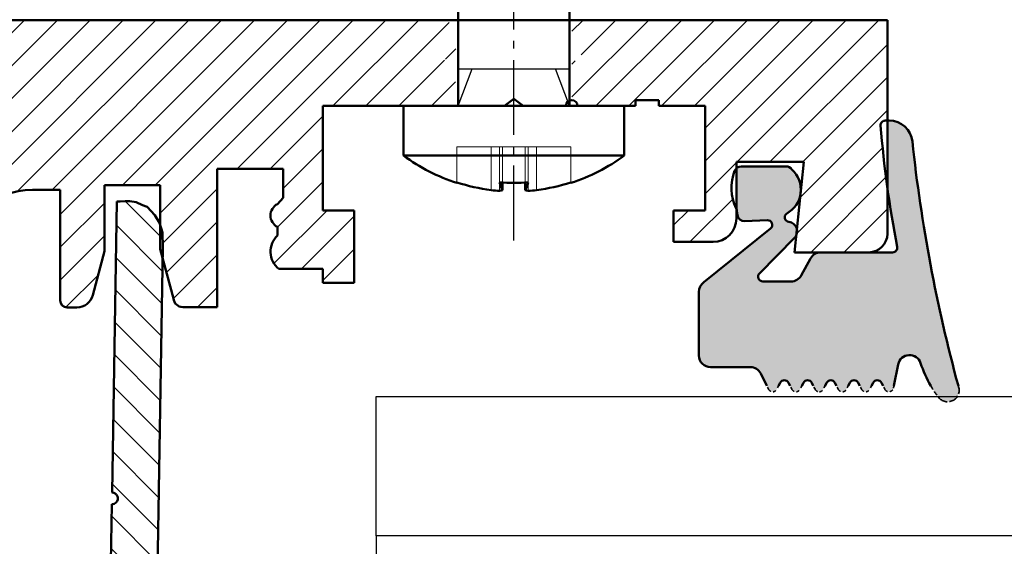
# Model space of a CAD drawing. Units: millimetres. Extents: x 0 to 840, y -3 to 594.
# Drawn here: x 195 to 237, y 135 to 157 of the extents above; entities that cross this region are included whole.
import ezdxf

# ---------------------------------------------------------------- set-up
doc = ezdxf.new("R2010")
doc.units = ezdxf.units.MM
for name, pattern in [('AM_DIN_G_W050', [13.75, 9.75, -1.5, 1, -1.5]), ('AUSGEZOGEN', [2000.1, 2000, -0.1]), ('DASHED', [0.2067, 0.1654, -0.0413])]:
    doc.linetypes.add(name, pattern=pattern)
for name, color, linetype in [('-ALU', 2, 'AUSGEZOGEN'), ('BEMASS', 5, 'Continuous'), ('KONTUR', 7, 'Continuous')]:
    doc.layers.add(name, color=color, linetype=linetype)
for name, color, linetype, lineweight in [('AM_0', 7, 'Continuous', 50), ('AM_5', 92, 'Continuous', 25), ('AM_6', 140, 'Continuous', 35), ('AM_7', 142, 'AM_DIN_G_W050', 25), ('AM_8', 1, 'Continuous', 25), ('AM_9', 253, 'Continuous', 0), ('Sichtbar (ISO)', 7, 'Continuous', 50), ('Verdeckt (ISO)', 7, 'DASHED', 35)]:
    doc.layers.add(name, color=color, linetype=linetype, lineweight=lineweight)
doc.styles.get("Standard").update_dxf_attribs({"font": 'arial.ttf'})
pattern_1 = [(45, (-982.1340966433604, 22067.56655426396), (-0.7071067811865476, 0.7071067811865476), [])]

# ---------------------------------------------------------------- blocks, each defined once
blk = doc.blocks.new('2_WUERTH_021148_38_self_drilling_screw_with_tapping_screw_thread__DIN_7504_ST4_8x38_M_H_VORDEF_A2K_0_in_WUERTH_021148_38_s')
at = {"layer": 'AM_0', "ltscale": 0.3299443208276698}
for p, q in [((3.699999999999818, 29.9306308364869), (1.562803405207887, 29.9306308364869)), ((1.562803405207887, 29.9306308364869), (1.562803405207887, 20.4306308364869)), ((3.699999999999818, 29.9306308364869), (3.699999999999818, 20.4306308364869)), ((0.3843910289460837, 27.63063083648672), (0.409061734541865, 27.63063083648672)), ((31.19999999999982, 27.58063083648676), (3.699999999999818, 27.58063083648676)), ((0.3997796836592897, 25.66452250110365), (0.0750111131364975, 25.66452250110365)), ((0.3997796836592897, 24.69673917186992), (0.0750111131364975, 24.69673917186992)), ((0.409061734541865, 22.73063083648685), (0.3843910289460837, 22.73063083648685)), ((3.699999999999818, 22.78063083648681), (31.19999999999982, 22.78063083648681)), ((1.562803405207887, 20.4306308364869), (3.699999999999818, 20.4306308364869))]:
    blk.add_line(p, q, dxfattribs=at)
for radius, start, end in [(8.000000000000043, 143.5764263576881, 162.1666172901875), (7.615608971053741, 175.3868942752168, 184.6131057247832), (7.999999999999983, 197.8333827098124, 216.4235736423119)]:
    blk.add_arc((8, 25.1806308364869), radius, start, end, dxfattribs=at)
for centre, major_axis, ratio, start_param, end_param in [((8, 25.1460615846363), (-7.990161359355739, 2.423e-13), 0.9961946980917455, 5.965739119144152, 6.155375270088358), ((8, 25.43841900313237), (7.961841307169358, -2e-15), 0.9438717010282612, 3.045340843573481, 3.094374327380427), ((7.999999999994543, 25.91726389343489), (7.961841307163543, 1.172e-13), 0.330312294651618, 3.188810979799143, 3.237844463606126), ((8, 25.57575919320493), (7.990161359355459, 3.6e-15), 0.0871557427476581, -3.459038841625264, -3.26940269068105), ((7.999999999997271, 24.44399777953868), (-7.96184130716638, 2.167e-13), 0.3303122946516167, -0.0962518100163141, -0.047218326209352), ((8, 24.78550247976887), (-7.990161359355634, 1.16e-14), 0.0871557427476572, 0.1278100370912574, 0.3174461880354688), ((7.999999999993633, 24.92284266984098), (-7.961841307163407, -4.834e-13), 0.9438717010282617, 0.0472183262092996, 0.096251810016283), ((8, 25.21520008833727), (7.990161359355463, 8.17e-14), 0.9961946980917453, 3.269402690681035, 3.459038841625247)]:
    blk.add_ellipse(centre, major_axis=major_axis, ratio=ratio, start_param=start_param, end_param=end_param, dxfattribs=at)
at = {"layer": 'AM_5', "ltscale": 0.3299443208276698}
for p, q in [((3.699999999999818, 27.58063083648676), (5.300000000000181, 26.97063083648686)), ((5.300000000000181, 27.58063083648676), (5.300000000000181, 22.78063083648681)), ((3.699999999999818, 22.78063083648681), (5.300000000000181, 23.39063083648671))]:
    blk.add_line(p, q, dxfattribs=at)
at = {"layer": 'AM_7', "ltscale": 0.3299443208276698}
blk.add_line((-2.085000000000036, 25.1806308364869), (43.9383568051835, 25.1806308364869), dxfattribs=at)
at = {"layer": 'AM_9', "ltscale": 0.3299443208276698}
for p, q in [((1.933333333333393, 27.63063083648672), (0.409061734541865, 27.63063083648672)), ((1.933333333333393, 27.63063083648672), (1.933333333333393, 22.73063083648685)), ((1.933333333333393, 26.16063083648692), (0.0750111131364975, 26.16063083648692)), ((1.933333333333393, 25.79313083648685), (0.0470327864377396, 25.79313083648685)), ((1.933333333333393, 25.66452250110365), (0.3997796836592897, 25.66452250110365)), ((1.933333333333393, 24.69673917186992), (0.3997796836592897, 24.69673917186992)), ((1.933333333333393, 24.56813083648672), (0.0470327864377396, 24.56813083648672)), ((1.933333333333393, 24.20063083648688), (0.0750111131364975, 24.20063083648688)), ((1.933333333333393, 22.73063083648685), (0.409061734541865, 22.73063083648685))]:
    blk.add_line(p, q, dxfattribs=at)
at = {"layer": 'AM_6', "flags": 8}
for tag, p in [('NN', (48.9383568051835, 38.24782320022587)), ('NT', (48.9383568051835, 37.74782320022587)), ('NB', (48.9383568051835, 37.24782320022587)), ('NBSYN', (48.9383568051835, 36.74782320022587)), ('LINA', (48.9383568051835, 36.24782320022587)), ('ROWDESC', (48.9383568051835, 35.74782320022587)), ('ARTNR', (48.9383568051835, 35.24782320022587)), ('MATERIAL', (48.9383568051835, 34.74782320022587)), ('GUETE', (48.9383568051835, 34.24782320022587)), ('OBERFLAECHE', (48.9383568051835, 33.74782320022587)), ('D', (48.9383568051835, 33.24782320022587)), ('D3', (48.9383568051835, 32.74782320022587)), ('P', (48.9383568051835, 32.24782320022587)), ('L', (48.9383568051835, 31.74782320022587)), ('DK', (48.9383568051835, 31.24782320022587)), ('LG', (48.9383568051835, 30.74782320022587)), ('DP', (48.9383568051835, 30.24782320022587)), ('A', (48.9383568051835, 29.74782320022587)), ('K', (48.9383568051835, 29.24782320022587)), ('R', (48.9383568051835, 28.74782320022587)), ('RF', (48.9383568051835, 28.24782320022587)), ('MH', (48.9383568051835, 27.74782320022587)), ('MZ', (48.9383568051835, 27.24782320022587)), ('TH', (48.9383568051835, 26.74782320022587)), ('TZ', (48.9383568051835, 26.24782320022587)), ('NG', (48.9383568051835, 25.74782320022587))]:
    blk.add_attdef(tag, p, '', height=0.5, dxfattribs=at)
blk = doc.blocks.new('g1')
at = {"layer": 'KONTUR'}
for p, q in [((2941.596246036873, 537.3847819230759), (2941.596246036873, 543.3847819230759)), ((2941.596246036873, 543.3847819230759), (3070.605507612442, 543.3847819230759)), ((3070.605507612442, 537.3847819230759), (2941.596246036873, 537.3847819230759)), ((2941.596246036873, 537.3847819230759), (2941.596246036873, 535.8647819230754))]:
    blk.add_line(p, q, dxfattribs=at)
blk = doc.blocks.new('Grundprofile')
at = {"layer": 'AM_8'}
h = blk.add_hatch(dxfattribs=at)
h.set_pattern_fill('_U', color=251, angle=45, style=0, pattern_type=0)
h.set_pattern_definition(pattern_1)
edge = h.paths.add_edge_path()
edge.add_line((9.40000000000009, -7.299999999999272), (9.40000000000009, -12.0662660833841))
edge.add_arc((9.69999999999959, -12.0662660833841), 0.2999999999994998, 180, 270.0000000000434)
edge.add_line((9.699999999999818, -12.36626608338338), (10.12160071065, -12.36626608338338))
edge.add_arc((10.12160071064954, -11.66626608338265), 0.7000000000007276, 270.0000000000372, 345.2483842055487)
edge.add_line((10.79852784161176, -11.84450653717431), (11.30000000000018, -9.93999999999869))
edge.add_line((11.30000000000018, -9.93999999999869), (11.30000000000018, -7.099999999998544))
edge.add_line((11.30000000000018, -7.099999999998544), (13.69999999999982, -7.099999999998544))
edge.add_line((13.69999999999982, -7.099999999998544), (13.69999999999982, -8.816618483189814))
edge.add_line((13.69999999999982, -8.816618483189814), (13.79719474595094, -9.135608762120683))
edge.add_line((13.79719474595094, -9.135608762120683), (13.81103851039006, -9.77700170114258))
edge.add_line((13.81103851039006, -9.77700170114258), (13.80347552395881, -10.23627963208491))
edge.add_line((13.80347552395881, -10.23627963208491), (14.27547533166171, -11.98095362682579))
edge.add_arc((14.6742758745238, -11.95000000000073), 0.4000000000009049, 184.4382175414738, 269.9999999999023)
edge.add_line((14.67427587452312, -12.35000000000218), (16.15000000000009, -12.34999999999854))
edge.add_line((16.15000000000009, -12.34999999999854), (16.15000000000009, -6.400000000001455))
edge.add_line((16.15000000000009, -6.400000000001455), (19, -6.400000000001455))
edge.add_line((19, -6.400000000001455), (19, -7.644860287375195))
edge.add_line((19, -7.644860287375195), (18.75, -7.917809516173292))
edge.add_arc((19.00429616822941, -8.410331293292982), 0.5542961682289553, 117.3079658157895, 242.6920341842001)
edge.add_line((18.74999999999988, -8.902853070412675), (18.75, -9.270220206075464))
edge.add_arc((19.4014787450186, -9.963680548858974), 0.9514787450197946, 133.2121215541195, 231.5362407494975)
edge.add_line((18.80964041509719, -10.70869007460715), (20.69999999999982, -10.70869007460715))
edge.add_line((20.69999999999982, -10.70869007460715), (20.69999999999982, -11.29999999999927))
edge.add_line((20.69999999999982, -11.29999999999927), (22.05000000000018, -11.29999999999927))
edge.add_line((22.05000000000018, -11.29999999999927), (22.05000000000018, -8.193999999999505))
edge.add_line((22.05000000000018, -8.193999999999505), (20.69999999999982, -8.193999999999505))
edge.add_line((20.69999999999982, -8.193999999999505), (20.69999999999982, -3.693999999999505))
edge.add_line((20.69999999999982, -3.693999999999505), (26.42500000000428, -3.693999999999505))
edge.add_line((26.42500000000428, -3.693999999999505), (26.42500000000428, -2.693999999999505))
edge.add_line((26.42500000000428, -2.693999999999505), (25.92500000000496, -1.693999999999505))
edge.add_line((25.92500000000496, -1.693999999999505), (26.42500000000496, -1.603090909091406))
edge.add_line((26.42500000000496, -1.603090909091406), (26.42500000000496, -0.6939999999995053))
edge.add_line((26.42500000000496, -0.6939999999995053), (26.07800000000521, 0))
edge.add_line((26.07800000000521, 0), (0, 0))
edge.add_line((0, 0), (0, -41))
edge.add_line((0, -41), (13.46659999999974, -41))
edge.add_arc((13.46659999999997, -40.66659999999683), 0.3334000000031665, 269.9999999999609, 359.9999999993748)
edge.add_line((13.79999999999973, -40.66660000000047), (13.80000000000109, -38.49949999999808))
edge.add_arc((12.72645820563502, -38.44548671775192), 1.074899725048673, 357.1196969366753, 406.4831220366284)
edge.add_line((13.46659999999997, -37.66600000000108), (11.97912543756729, -38.23810560094717))
edge.add_arc((11.7996000000013, -37.77133946327376), 0.5001000000118025, 180, 291.03751102534613, ccw=False)
edge.add_line((11.29949999999007, -37.77133946327376), (11.29950000000099, -35.68339999999807))
edge.add_arc((10.96610000000123, -35.68340000000171), 0.3333999999997559, 6.251975e-10, 90.00000000003907)
edge.add_line((10.966100000001, -35.35000000000219), (9.40000000000009, -35.34999999999854))
edge.add_line((9.40000000000009, -35.34999999999854), (9.40000000000009, -38))
edge.add_line((9.40000000000009, -38), (8.199999999999818, -38))
edge.add_arc((8.199999999999818, -35), 3, 180, 270, ccw=False)
edge.add_line((5.199999999999818, -35), (5.199999999999818, -24.35813304169278))
edge.add_line((5.199999999999818, -24.35813304169278), (4.90000000000009, -23.85813304169278))
edge.add_line((4.90000000000009, -23.85813304169278), (5.199999999999818, -23.35813304169278))
edge.add_line((5.199999999999818, -23.35813304169278), (5.199999999999818, -10.29999999999927))
edge.add_arc((8.199999999999818, -10.29999999999927), 3, 90, 180, ccw=False)
edge.add_line((8.199999999999818, -7.299999999999272), (9.40000000000009, -7.299999999999272))
h = blk.add_hatch(dxfattribs=at)
h.set_pattern_fill('_U', color=251, angle=45, style=0, pattern_type=0)
h.set_pattern_definition(pattern_1)
edge = h.paths.add_edge_path()
edge.add_line((37.15000000000009, -8.193999999999505), (35.80000000000018, -8.193999999999505))
edge.add_line((35.80000000000018, -8.193999999999505), (35.80000000000018, -9.544000000001688))
edge.add_line((35.80000000000018, -9.544000000001688), (37.5, -9.544000000001688))
edge.add_arc((37.49831565712486, -8.539933636588103), 1.004067776173253, 270.0961148097277, 360)
edge.add_line((38.50238343329773, -8.539933636588103), (38.50238343329738, -8.127126975625288))
edge.add_arc((38.22319058630126, -8.236905635472795), 0.2999999999528604, 21.46475789758307, 25.95851285023442)
edge.add_arc((40.28555107762895, -7.220751605047553), 1.999112358045147, 158.5375417492128, 206.2708748749334, ccw=False)
edge.add_arc((38.70474262249241, -6.597823689422511), 0.2999999999998015, 132.4177115795421, 158.7911995703656, ccw=False)
edge.add_line((38.50238343329773, -6.376349631012999), (38.50238343329784, -6.099999999998544))
edge.add_line((38.50238343329784, -6.099999999998544), (41.40238343329747, -6.099999999998544))
edge.add_line((41.40238343329747, -6.099999999998544), (41.10591013472071, -8.986908744893299))
edge.add_arc((40.71792594916803, -9.084213789781643), 0.3999999999996258, -25.80613991177711, 14.079182730707203, ccw=False)
edge.add_line((41.07803479962399, -9.258344820398634), (41.00238343329784, -9.994999999998981))
edge.add_line((41.00238343329784, -9.994999999998981), (44.20000959190736, -9.994999999998981))
edge.add_arc((44.20000959190781, -9.194999999999707), 0.7999999999992724, 269.9999999999674, 360)
edge.add_line((45.00000959190754, -9.194999999999707), (45.00000959190777, -7.226207408501068))
edge.add_arc((90.52997509652128, -0.9259961482785001), 45.9637946733593, 184.5114954653733, 187.8782770607456, ccw=False)
edge.add_arc((44.90797149790148, -4.5256754930233), 0.2000000000005376, 90.00000000006509, 184.5287338412616, ccw=False)
edge.add_line((44.90797149790103, -4.325675493022572), (45.00000959190754, -4.32567549302621))
edge.add_line((45.00000959190754, -4.32567549302621), (45.00000959190754, 0))
edge.add_line((45.00000959190754, 0), (31.42500000000485, 0))
edge.add_line((31.42500000000496, 0), (31.42500000000496, -0.6939999999995053))
edge.add_line((31.42500000000496, -0.6939999999995053), (31.92500000000496, -1.693999999999505))
edge.add_line((31.92500000000496, -1.693999999999505), (31.42500000000496, -1.784909090907603))
edge.add_line((31.42500000000496, -1.784909090907603), (31.42500000000428, -1.993999999998777))
edge.add_line((31.42500000000428, -1.993999999998777), (31.42500000000496, -2.693999999999505))
edge.add_line((31.42500000000496, -2.693999999999505), (31.42500000000428, -3.444312695555709))
edge.add_arc((31.41249999999934, -3.693999999999505), 0.2500000000010646, 0, 87.13401601628118, ccw=False)
edge.add_line((31.66249999999991, -3.693999999999505), (34.16249999999991, -3.693999999999505))
edge.add_line((34.16249999999991, -3.693999999999505), (34.16249999999991, -3.443999999999505))
edge.add_line((34.16249999999991, -3.443999999999505), (35.16249999999991, -3.443999999999505))
edge.add_line((35.16249999999991, -3.443999999999505), (35.16249999999991, -3.693999999999505))
edge.add_line((35.16249999999991, -3.693999999999505), (37.15000000000009, -3.693999999999505))
edge.add_line((37.15000000000009, -3.693999999999505), (37.15000000000009, -8.193999999999505))
h = blk.add_hatch(color=252, dxfattribs=at)
edge = h.paths.add_edge_path()
edge.add_arc((39.63499758727346, -11.04730902385199), 0.1999999999970896, 135.2926182841727, 270.00000000016286, ccw=False)
edge.add_line((39.49285581808477, -10.90661176925277), (40.99773064309829, -9.370062234338548))
edge.add_arc((40.71792594916689, -9.08421378978528), 0.3999999999994555, 314.3878435329284, 334.193860088763)
edge.add_line((41.07803479962399, -9.258344820398634), (41.10591013472071, -8.986908744893299))
edge.add_arc((40.71792594916894, -9.084213789781643), 0.3999999999987436, 14.07918273073888, 84.21574477426526)
edge.add_arc((40.77839569036382, -8.487268724973546), 0.2000000000009174, 129.2496705346056, 264.2157447742692, ccw=False)
edge.add_arc((40.10570687429106, -7.300828044117224), 1.167217764739672, 297.8984808444293, 408.0302017417062)
edge.add_arc((40.63560220431668, -6.597823689433425), 0.3000000000063264, 33.32564501375698, 89.99999999986973)
edge.add_line((40.63560220431736, -6.297823689426877), (38.70474262249036, -6.297823689426877))
edge.add_arc((38.70474262248797, -6.597823689426149), 0.2999999999992724, 89.99999999954402, 132.4177115784482)
edge.add_line((38.50238343329773, -6.376349631012999), (38.50238343329738, -8.127126975625288))
edge.add_arc((38.22319058629989, -8.236905635469157), 0.2999999999527987, 3.751932808881975e-08, 21.464757896841093, ccw=False)
edge.add_line((38.52319058625255, -8.236905635272706), (38.54500693059618, -8.39141982683941))
edge.add_arc((38.84206058524717, -8.349477887699322), 0.3000000000005722, 188.036647300234, 272.2321274702035)
edge.add_line((38.85374502120328, -8.64925025793491), (39.83694751183748, -8.610927291330881))
edge.add_arc((39.84473713580849, -8.810775538153393), 0.1999999999991034, -51.07373162568348, 92.232127470293, ccw=False)
edge.add_line((39.97040109430441, -8.966366571105027), (37.1000283003259, -11.28463903710144))
edge.add_arc((37.38863681521718, -11.6929344266573), 0.5000000000003217, 125.2550404514999, 180)
edge.add_line((36.88863681521719, -11.6929344266573), (36.88863681521707, -14.43406365500777))
edge.add_arc((37.38863681521707, -14.43406365500777), 0.5, 180, 270)
edge.add_line((37.38863681521707, -14.93406365500777), (39.10272851091986, -14.93406365500777))
edge.add_arc((39.1027285109202, -15.43406365500777), 0.5, 26.464606235298675, 90.00000000003911, ccw=False)
edge.add_line((39.55033342294758, -15.21124120836248), (39.81355512689243, -15.7400000000016))
edge.add_line((39.81355512689243, -15.7400000000016), (39.88570876782024, -15.88494196875399))
edge.add_arc((40.06386907045873, -15.79406344233212), 0.2000000000021358, 207.0258619182811, 332.9741380805538)
edge.add_line((40.24202937309541, -15.88494196875763), (40.31596342205012, -15.7400000000016))
edge.add_line((40.31596342205012, -15.7400000000016), (40.38395983676264, -15.6066983026576))
edge.add_arc((40.56386907045862, -15.69406344233721), 0.2000000000007792, 25.901522917816692, 154.0984770821832, ccw=False)
edge.add_line((40.7437783041546, -15.6066983026576), (40.81177471886803, -15.7400000000016))
edge.add_line((40.81177471886803, -15.7400000000016), (40.88570876782114, -15.88494196875399))
edge.add_arc((41.06386907045885, -15.79406344233575), 0.1999999999997739, 207.0258619174563, 332.9741380825289)
edge.add_line((41.24202937309644, -15.88494196875399), (41.31596342204921, -15.7400000000016))
edge.add_line((41.31596342204921, -15.7400000000016), (41.38395983676264, -15.6066983026576))
edge.add_arc((41.56386907045816, -15.69406344233721), 0.2000000000003702, 25.901522917887917, 154.0984770821263, ccw=False)
edge.add_line((41.74377830415358, -15.6066983026576), (41.81177471886712, -15.7400000000016))
edge.add_line((41.81177471886712, -15.7400000000016), (41.88570876782068, -15.88494196875399))
edge.add_arc((42.06386907045862, -15.79406344233575), 0.1999999999999764, 207.0258619174266, 332.9741380825733)
edge.add_line((42.24202937309655, -15.88494196875399), (42.31596342204966, -15.7400000000016))
edge.add_line((42.31596342204966, -15.7400000000016), (42.383959836764, -15.60669830265396))
edge.add_arc((42.56386907045771, -15.69406344233721), 0.2000000000003231, 25.901522917845284, 154.0984770809612, ccw=False)
edge.add_line((42.74377830415346, -15.6066983026576), (42.81177471886758, -15.7400000000016))
edge.add_line((42.81177471886758, -15.7400000000016), (42.88570876782114, -15.88494196875399))
edge.add_arc((43.0638690704584, -15.79406344233575), 0.1999999999993688, 207.0258619175155, 332.9741380824846)
edge.add_line((43.24202937309564, -15.88494196875399), (43.3159634220492, -15.7400000000016))
edge.add_line((43.3159634220492, -15.7400000000016), (43.38395983676173, -15.60669830266124))
edge.add_arc((43.56386907045851, -15.69406344234085), 0.2000000000015974, 25.901522918839703, 154.098477082297, ccw=False)
edge.add_line((43.74377830415403, -15.6066983026576), (43.81177471886724, -15.7400000000016))
edge.add_line((43.81177471886701, -15.7400000000016), (43.88570876782057, -15.88494196875399))
edge.add_arc((44.06386907045851, -15.79406344233575), 0.1999999999999764, 207.0258619174266, 332.9741380825733)
edge.add_line((44.24202937309644, -15.88494196875399), (44.31596342204954, -15.7400000000016))
edge.add_line((44.31596342204954, -15.7400000000016), (44.38395983676389, -15.60669830265396))
edge.add_arc((44.5638690704576, -15.69406344233721), 0.2000000000003231, 25.901522917902184, 154.0984770809612, ccw=False)
edge.add_line((44.74377830415313, -15.6066983026576), (44.81177471886724, -15.7400000000016))
edge.add_line((44.81177471886701, -15.7400000000016), (44.88570876782057, -15.88494196875399))
edge.add_arc((45.0638690704585, -15.79406344233575), 0.1999999999997739, 207.0258619174563, 348.1667239551004)
edge.add_line((45.25961876189228, -15.83507634644411), (45.2785295432726, -15.7400000000016))
edge.add_line((45.2785295432726, -15.7400000000016), (45.46196817911357, -14.81773904516012))
edge.add_arc((45.95236188493607, -14.91527884877723), 0.4999999999997644, 18.16340485932568, 168.7506259383391, ccw=False)
edge.add_arc((51.21129354559105, -13.18995131665724), 5.034719261583147, 198.1634048595542, 217.1386519314117)
edge.add_arc((47.59216963362439, -15.93091314277626), 0.4947930923145039, 217.1386519310069, 376.83645500925)
edge.add_arc((113.0376119099063, 1.934158025735086), 67.34540153151347, 195.2149197027965, 195.2568925805596, ccw=False)
edge.add_arc((113.0376119184342, 1.934158028052479), 67.34540154035061, 186.1056906947717, 195.2149197027949, ccw=False)
edge.add_arc((45.0789297064656, -5.32567549302621), 1.000000000000385, 5.554126068024301, 90.00000000003907)
edge.add_line((45.07892970646468, -4.32567549302621), (45.00000959190754, -4.32567549302621))
edge.add_line((45.00000959190754, -4.32567549302621), (45.00000959190754, -7.226207408501068))
edge.add_arc((90.52997509652175, -0.9259961482857761), 45.96379467335898, 187.8782770607364, 191.076368565036)
edge.add_arc((45.226148499033, -9.794999999998254), 0.2000000000003335, -89.9999999999348, 11.118399846961324, ccw=False)
edge.add_line((45.226148499033, -9.994999999998981), (42.13137029759297, -9.994999999998981))
edge.add_arc((42.13137029759309, -10.49499999999898), 0.5, 90, 151.2925237044235)
edge.add_line((41.69282855068934, -10.25483102568614), (41.29159178553538, -10.98747799816192))
edge.add_arc((40.8530500386314, -10.74730902384908), 0.5000000000000742, 270, 331.29252370443606, ccw=False)
edge.add_line((40.8530500386314, -11.24730902384908), (39.63499758727403, -11.24730902384908))
h = blk.add_hatch(dxfattribs=at)
h.set_pattern_fill('_U', color=251, angle=135, style=0, pattern_type=0)
h.set_pattern_definition([(135, (-982.1340966433604, 22067.56655426396), (-0.7071067811865476, -0.7071067811865475), [])])
edge = h.paths.add_edge_path()
edge.add_line((20.70000959190748, -36.90999999999986), (22.05000959190693, -36.90999999999986))
edge.add_line((22.05000959190693, -36.90999999999986), (22.05000959190693, -35.55781599118564))
edge.add_line((22.05000959190693, -35.55781599118564), (19.20000959190747, -35.55781599118564))
edge.add_line((19.20000959190747, -35.55781599118564), (19.20000959190702, -39.32731072101524))
edge.add_line((19.20000959190702, -39.32731072101524), (17.97977187310971, -39.32731072101524))
edge.add_line((17.97977187310971, -39.32731072101524), (17.47817805800787, -39.19209216285526))
edge.add_line((17.47817805800787, -39.19209216285526), (17.12540628165334, -38.84132988623605))
edge.add_line((17.12540628165334, -38.84132988623605), (16.97974401175588, -38.33341233117608))
edge.add_line((16.97974401175588, -38.33341233117608), (16.97977187310971, -37.99611013029062))
edge.add_line((16.97977187310971, -37.99611013029062), (16.95558994255225, -37.61867550411262))
edge.add_line((16.95558994255225, -37.61867550411262), (16.87407834370288, -37.09427563746067))
edge.add_line((16.87407834370288, -37.09427563746067), (16.67611986136126, -36.48830413596807))
edge.add_line((16.67611986136126, -36.48830413596807), (16.42576150104196, -35.99303733309353))
edge.add_line((16.42576150104196, -35.99303733309353), (16.11718173163581, -35.55020910128224))
edge.add_line((16.11718173163581, -35.55020910128224), (15.76784311381789, -35.15399660271578))
edge.add_line((15.76784311381789, -35.15399660271578), (15.26130486206921, -34.75195654766139))
edge.add_line((15.26130486206921, -34.75195654766139), (14.63831972682874, -34.40235506367026))
edge.add_line((14.63831972682874, -34.40235506367026), (14.13760300619196, -34.24503935047687))
edge.add_line((14.13760300619196, -34.24503935047687), (13.74932070312025, -34.15097267953388))
edge.add_line((13.74932070312025, -34.15097267953388), (13.41053863054367, -34.09818194267791))
edge.add_line((13.41053863054367, -34.09818194267791), (13.80347552395881, -10.23627963208491))
edge.add_line((13.80347552395881, -10.23627963208491), (13.69999999999982, -9.853798425952846))
edge.add_line((13.69999999999982, -9.853798425952846), (13.69999999999982, -8.816618483189814))
edge.add_line((13.69999999999982, -8.816618483189814), (13.67006966439021, -8.718388007753674))
edge.add_line((13.67006966439021, -8.718388007753674), (13.47664446505177, -8.399939662082033))
edge.add_line((13.47664446505177, -8.399939662082033), (13.13838308413596, -8.043589366006927))
edge.add_line((13.13838308413596, -8.043589366006927), (12.93505446979907, -7.960351692763651))
edge.add_line((12.93505446979907, -7.960351692763651), (12.66415607790304, -7.833622165668202))
edge.add_line((12.66415607790304, -7.833622165668202), (12.38932457357168, -7.797472377009398))
edge.add_line((12.38932457357168, -7.797472377009398), (12.18913252730362, -7.788337947844411))
edge.add_line((12.18913252730362, -7.788337947844411), (11.97778595476757, -7.806542983576946))
edge.add_line((11.97778595476757, -7.806542983576946), (11.83922602020038, -7.806542983576946))
edge.add_line((11.83922602020038, -7.806542983576946), (11.6328502655906, -20.3316962988174))
edge.add_line((11.6328502655906, -20.3316962988174), (11.70428791731501, -20.34289454083046))
edge.add_line((11.70428791731501, -20.34289454083046), (11.74107105757594, -20.35774506257439))
edge.add_line((11.74107105757594, -20.35774506257439), (11.76903737373459, -20.3745117196886))
edge.add_line((11.76903737373459, -20.3745117196886), (11.79274929809753, -20.39311510322296))
edge.add_line((11.79274929809753, -20.39311510322296), (11.81735239250338, -20.41658429126983))
edge.add_line((11.81735239250338, -20.41658429126983), (11.83711928865159, -20.4424037519675))
edge.add_line((11.83711928865159, -20.4424037519675), (11.8507347095142, -20.46691007202753))
edge.add_line((11.8507347095142, -20.46691007202753), (11.86570562395809, -20.50066137260001))
edge.add_line((11.86570562395809, -20.50066137260001), (11.87461624949537, -20.53651176960193))
edge.add_line((11.87461624949537, -20.53651176960193), (11.87868100682954, -20.56702274454074))
edge.add_line((11.87868100682954, -20.56702274454074), (11.87809546432891, -20.60256000624577))
edge.add_line((11.87809546432891, -20.60256000624577), (11.87350290810354, -20.63509371502732))
edge.add_line((11.87350290810354, -20.63509371502732), (11.8512736932953, -20.69494889630369))
edge.add_line((11.8512736932953, -20.69494889630369), (11.83548505845829, -20.7212838985979))
edge.add_line((11.83548505845829, -20.7212838985979), (11.80539666640106, -20.75907674055634))
edge.add_line((11.80539666640106, -20.75907674055634), (11.7687856160046, -20.7887445322558))
edge.add_line((11.7687856160046, -20.7887445322558), (11.7253006952028, -20.81290423866812))
edge.add_line((11.7253006952028, -20.81290423866812), (11.67149206707927, -20.82733196403205))
edge.add_line((11.67149206707927, -20.82733196403205), (11.62461757424898, -20.83134666445767))
edge.add_line((11.62461757424898, -20.83134666445767), (11.58343090355356, -23.3310073730645))
edge.add_line((11.58343090355356, -23.3310073730645), (11.83339697441442, -23.33512604013231))
edge.add_line((11.83339697441442, -23.33512604013231), (11.81692230613589, -24.33499032357577))
edge.add_line((11.81692230613589, -24.33499032357577), (11.56690582724377, -24.33499032357577))
edge.add_line((11.56690582724377, -24.33499032357577), (11.41053851038987, -37.01379715292205))
edge.add_line((11.41053851038987, -37.01379715292205), (11.50363601740082, -37.44327659798364))
edge.add_line((11.50363601740082, -37.44327659798364), (11.80875070797083, -37.76624716536389))
edge.add_line((11.80875070797083, -37.76624716536389), (12.2352896580569, -37.87492755488347))
edge.add_line((12.2352896580569, -37.87492755488347), (13.66728874394766, -37.5671476362113))
edge.add_line((13.66728874394766, -37.5671476362113), (13.90713419961912, -37.67172278350699))
edge.add_line((13.90713419961912, -37.67172278350699), (14.00167716577198, -37.90179093876577))
edge.add_line((14.00167716577198, -37.90179093876577), (14.0000082167594, -41.31239800362528))
edge.add_line((14.0000082167594, -41.31239800362528), (13.87749805310795, -41.58941206110831))
edge.add_line((13.87749805310795, -41.58941206110831), (13.59968662044593, -41.71255989046403))
edge.add_line((13.59968662044593, -41.71255989046403), (6.879387533151202, -41.71239800362672))
edge.add_line((6.879387533151202, -41.71239800362672), (0.805094337670198, -41.12320327518682))
edge.add_line((0.805094337670198, -41.12320327518682), (9.591907201e-06, -41.12320327518682))
edge.add_line((9.591907201e-06, -41.12320327518682), (9.591907201e-06, -45))
edge.add_line((9.591907201e-06, -45), (45.00000959190709, -45))
edge.add_line((45.00000959190709, -45), (45.00000959190709, -40.66565509217617))
edge.add_line((45.00000959190709, -40.66565509217617), (44.88170202830121, -40.66565509217617))
edge.add_arc((44.88170202830167, -40.46565509217543), 0.2000000000007276, 175.4712661597774, 269.99999999993486, ccw=False)
edge.add_arc((90.50370562692194, -44.06533443691296), 45.96379467335898, 171.8863156576086, 175.4885045346404, ccw=False)
edge.add_line((45.00000959190709, -37.57811099944229), (45.00000959190709, -35.79633058520267))
edge.add_arc((44.20000959190781, -35.79633058520267), 0.7999999999994998, 0, 90.00000000001629)
edge.add_line((44.20000959190736, -34.9963305852034), (42.10510082799316, -34.99633058519976))
edge.add_line((42.10510082799328, -34.99633058519976), (41.0000095919072, -34.99633058519976))
edge.add_line((41.0000095919072, -34.99633058519976), (41.40200959190724, -38.90133058520223))
edge.add_line((41.40200959190724, -38.90133058520223), (38.5000095919072, -38.90133058520223))
edge.add_line((38.5000095919072, -38.90133058520223), (38.5000095919072, -36.54999999999927))
edge.add_line((38.5000095919072, -36.54999999999927), (38.36237475655344, -36.04371320103747))
edge.add_line((38.36237475655344, -36.04371320103747), (38.00065053592561, -35.68324089880116))
edge.add_line((38.00065053592561, -35.68324089880116), (37.5000095919072, -35.54999999999927))
edge.add_line((37.5000095919072, -35.54999999999927), (36.32912343423095, -35.55475262146138))
edge.add_line((36.32912343423095, -35.55475262146138), (35.80000959190693, -35.55781599118564))
edge.add_line((35.80000959190693, -35.55781599118564), (35.80000959190693, -36.90999999999986))
edge.add_line((35.80000959190693, -36.90999999999986), (37.15000959190729, -36.90999999999986))
edge.add_line((37.15000959190729, -36.90999999999986), (37.15000959190729, -41.01000000000204))
edge.add_line((37.15000959190729, -41.01000000000204), (20.70000959190702, -41.01000000000204))
edge.add_line((20.70000959190702, -41.01000000000204), (20.70000959190748, -36.90999999999986))
at = {"layer": 'Sichtbar (ISO)'}
for p, q in [((31.92499999999973, 0), (0, 0)), ((31.92499999999973, 0), (25.92499999999973, 0)), ((45.0000095919072, 0), (31.92499999999973, 0)), ((45.00000959190765, -9.194999999999707), (45.00000959190765, 0)), ((20.69999999999982, -3.693999999999505), (23.92499999999973, -3.693999999999505)), ((20.69999999999982, -8.193999999999505), (20.69999999999982, -3.693999999999505)), ((23.92499999999973, -3.693999999999505), (28.52500000000009, -3.693999999999505)), ((28.52500000000009, -3.693999999999505), (28.92499999999973, -3.394000000000232)), ((28.92499999999973, -3.394000000000232), (29.32500000000027, -3.693999999999505)), ((29.32500000000027, -3.693999999999505), (31.16249999999991, -3.693999999999505)), ((31.66249999999991, -3.693999999999505), (33.92499999999973, -3.693999999999505)), ((33.92499999999973, -3.693999999999505), (34.16249999999991, -3.693999999999505)), ((34.16249999999991, -3.693999999999505), (34.16249999999991, -3.443999999999505)), ((34.16249999999991, -3.443999999999505), (35.16249999999991, -3.443999999999505)), ((35.16249999999991, -3.443999999999505), (35.16249999999991, -3.693999999999505)), ((35.16249999999991, -3.693999999999505), (37.15000000000009, -3.693999999999505)), ((37.15000000000009, -3.693999999999505), (37.15000000000009, -8.193999999999505)), ((44.90797149790114, -4.32567549302621), (45.07892970646572, -4.32567549302621)), ((38.50238343329738, -8.539933636588103), (38.50238343329784, -6.099999999998544)), ((38.50238343329784, -6.099999999998544), (41.40238343329747, -6.099999999998544)), ((38.70474262249036, -6.297823689426877), (40.63560220430781, -6.297823689426877)), ((41.40238343329747, -6.099999999998544), (41.00238343329784, -9.994999999998981)), ((16.15000000000009, -12.34999999999854), (16.15000000000009, -6.400000000001455)), ((16.15000000000009, -6.400000000001455), (19, -6.400000000001455)), ((19, -6.400000000001455), (19, -7.644860287375195)), ((11.30000000000018, -9.93999999999869), (11.30000000000018, -7.099999999998544)), ((11.30000000000018, -7.099999999998544), (13.69999999999982, -7.099999999998544)), ((13.69999999999982, -7.099999999998544), (13.69999999999982, -9.853798425952846)), ((8.199999999999818, -7.299999999999272), (9.40000000000009, -7.299999999999272)), ((9.40000000000009, -7.299999999999272), (9.40000000000009, -12.0662660833841)), ((11.83922602020038, -7.806542983576946), (11.6328502655906, -20.3316962988174)), ((11.97778595476757, -7.806542983576946), (11.83922602020038, -7.806542983576946)), ((12.18913252730362, -7.788337947844411), (11.97778595476757, -7.806542983576946)), ((12.38932457357168, -7.797472377009398), (12.18913252730362, -7.788337947844411)), ((12.66415607790304, -7.833622165668202), (12.38932457357168, -7.797472377009398)), ((12.93505446979907, -7.960351692763651), (12.66415607790304, -7.833622165668202)), ((13.13838308413596, -8.043589366006927), (12.93505446979907, -7.960351692763651)), ((13.47664446505177, -8.399939662082033), (13.13838308413596, -8.043589366006927)), ((19, -7.644860287375195), (18.75, -7.917809516173292)), ((13.67006966439021, -8.718388007753674), (13.47664446505177, -8.399939662082033)), ((22.05000000000018, -8.193999999999505), (20.69999999999982, -8.193999999999505)), ((22.05000000000018, -11.29999999999927), (22.05000000000018, -8.193999999999505)), ((37.15000000000009, -8.193999999999505), (35.80000000000018, -8.193999999999505)), ((35.80000000000018, -8.193999999999505), (35.80000000000018, -9.544000000001688)), ((38.54500693059618, -8.39141982683941), (38.52319058625244, -8.236905635272706)), ((13.79719474595094, -9.135608762120683), (13.67006966439021, -8.718388007753674)), ((39.83694751183748, -8.610927291330881), (38.8537450212034, -8.64925025793491)), ((13.81103851039006, -9.77700170114258), (13.79719474595094, -9.135608762120683)), ((18.75, -8.902853070412675), (18.75, -9.270220206075464)), ((37.1000283003259, -11.28463903710144), (39.97040109430418, -8.966366571105027)), ((35.80000000000018, -9.544000000001688), (37.5, -9.544000000001688)), ((40.99773064309829, -9.370062234338548), (39.49285581808499, -10.90661176924914)), ((10.79852784161176, -11.84450653717431), (11.30000000000018, -9.93999999999869)), ((13.41053863054367, -34.09818194267791), (13.81103851039006, -9.77700170114258)), ((13.69999999999982, -9.853798425952846), (14.27547533166171, -11.98095362682579)), ((41.00238343329784, -9.994999999998981), (44.20000959190747, -9.994999999998981)), ((42.13137029759309, -9.994999999998981), (45.22614849903312, -9.994999999998981)), ((41.29159178553573, -10.98747799816192), (41.69282855068877, -10.25483102568978)), ((18.80964041509878, -10.70869007460715), (20.69999999999982, -10.70869007460715)), ((20.69999999999982, -10.70869007460715), (20.69999999999982, -11.29999999999927)), ((20.69999999999982, -11.29999999999927), (22.05000000000018, -11.29999999999927)), ((39.63499758727403, -11.24730902384908), (40.8530500386314, -11.24730902384908)), ((36.88863681521707, -14.43406365500777), (36.88863681521707, -11.6929344266573)), ((9.699999999999818, -12.36626608338338), (10.12160071065, -12.36626608338338)), ((14.67427587452312, -12.34999999999854), (16.15000000000009, -12.34999999999854)), ((45.46196817911368, -14.81773904516012), (45.27852954327272, -15.7400000000016)), ((39.10272851091986, -14.93406365500777), (37.38863681521707, -14.93406365500777)), ((39.81355512689243, -15.7400000000016), (39.55033342294701, -15.21124120836248)), ((40.38395983676264, -15.6066983026576), (40.31596342205012, -15.7400000000016)), ((40.81177471886803, -15.7400000000016), (40.74377830415506, -15.60669830266124)), ((41.38395983676264, -15.6066983026576), (41.31596342204921, -15.7400000000016)), ((41.81177471886712, -15.7400000000016), (41.74377830415415, -15.6066983026576)), ((42.383959836764, -15.60669830265396), (42.31596342204966, -15.7400000000016)), ((42.81177471886758, -15.7400000000016), (42.74377830415414, -15.6066983026576)), ((43.38395983676173, -15.60669830266124), (43.3159634220492, -15.7400000000016)), ((43.81177471886712, -15.7400000000016), (43.74377830415414, -15.6066983026576)), ((44.383959836764, -15.60669830265396), (44.31596342204966, -15.7400000000016)), ((44.81177471886712, -15.7400000000016), (44.74377830415415, -15.6066983026576)), ((11.6328502655906, -20.3316962988174), (11.70428791731501, -20.34289454083046)), ((11.70428791731501, -20.34289454083046), (11.74107105757594, -20.35774506257439)), ((11.74107105757594, -20.35774506257439), (11.76903737373459, -20.3745117196886)), ((11.80539666640106, -20.75907674055634), (11.7687856160046, -20.7887445322558)), ((11.76903737373459, -20.3745117196886), (11.79274929809753, -20.39311510322296)), ((11.79274929809753, -20.39311510322296), (11.81735239250338, -20.41658429126983)), ((11.83548505845829, -20.7212838985979), (11.80539666640106, -20.75907674055634)), ((11.81735239250338, -20.41658429126983), (11.83711928865159, -20.4424037519675)), ((11.8512736932953, -20.69494889630369), (11.83548505845829, -20.7212838985979)), ((11.83711928865159, -20.4424037519675), (11.8507347095142, -20.46691007202753)), ((11.8507347095142, -20.46691007202753), (11.86570562395809, -20.50066137260001)), ((11.87350290810354, -20.63509371502732), (11.8512736932953, -20.69494889630369)), ((11.86570562395809, -20.50066137260001), (11.87461624949537, -20.53651176960193)), ((11.87809546432891, -20.60256000624577), (11.87350290810354, -20.63509371502732)), ((11.87461624949537, -20.53651176960193), (11.87868100682954, -20.56702274454074)), ((11.87868100682954, -20.56702274454074), (11.87809546432891, -20.60256000624577)), ((11.62461757424898, -20.83134666445767), (11.58343090355356, -23.3310073730645)), ((11.67149206707927, -20.82733196403205), (11.62461757424898, -20.83134666445767)), ((11.7253006952028, -20.81290423866812), (11.67149206707927, -20.82733196403205)), ((11.7687856160046, -20.7887445322558), (11.7253006952028, -20.81290423866812))]:
    blk.add_line(p, q, dxfattribs=at)
for centre, radius, start, end in [((31.41249999999991, -3.693999999999505), 0.25, 0, 180), ((44.90797149790114, -4.5256754930233), 0.2000000000000673, 90, 184.5287338402283), ((90.52997509652143, -0.9259961482857761), 45.96379467335871, 184.511495465466, 191.0763685650099), ((45.0789297064648, -5.32567549302621), 1.000000000000893, 5.554126067398132, 90), ((113.0376119184343, 1.934158028052479), 67.34540154035047, 186.1056906948491, 195.214919702765), ((38.7047426224899, -6.597823689426149), 0.2999999999999549, 90, 158.7911995697104), ((40.63560220431736, -6.597823689433425), 0.3000000000052283, 33.32564501413472, 90), ((40.28555107762895, -7.220751605047553), 1.999112358045887, 158.5375417493721, 206.2708748750525), ((40.10570687429117, -7.300828044117224), 1.167217764738583, 297.8984808444426, 48.03020174181881), ((8.199999999999818, -10.29999999999927), 2.999999999999998, 90, 180), ((19.0042961682293, -8.410331293292982), 0.5542961682292851, 117.3079658155715, 242.6920341844285), ((38.22319058630001, -8.236905635469157), 0.2999999999525447, 3.75193497e-08, 25.95851284972075), ((38.84206058524706, -8.349477887699322), 0.3000000000000394, 188.0366472996882, 272.2321274702263), ((40.77839569036359, -8.487268724973546), 0.1999999999999247, 129.2496705343627, 264.2157447742676), ((37.49831565712521, -8.539933636588103), 1.004067776172523, 270.09611480973, 0), ((39.84473713580837, -8.810775538153393), 0.2000000000000064, 308.9262683741399, 92.23212747022627), ((40.71792594916814, -9.084213789781643), 0.3999999999999337, 314.3878435327058, 84.21574477424168), ((19.40147874501872, -9.963680548858974), 0.951478745018622, 133.2121215542647, 231.5362407497437), ((44.20000959190747, -9.194999999999707), 0.8000000000000052, 270, 0), ((42.13137029759309, -10.49499999999898), 0.4999999999997507, 90, 151.2925237044329), ((45.22614849903312, -9.794999999998254), 0.2000000000001828, 270, 11.11839984570526), ((39.63499758727403, -11.04730902385199), 0.2000000000000951, 135.2926182842781, 270), ((40.8530500386314, -10.74730902384908), 0.5000000000000443, 270, 331.2925237044329), ((37.38863681521707, -11.6929344266573), 0.499999999999846, 125.2550404514521, 180), ((10.12160071065, -11.66626608338265), 0.7000000000000051, 270, 345.2483842056622), ((9.699999999999818, -12.0662660833841), 0.3000000000000447, 180, 270), ((14.67427587452312, -11.95000000000073), 0.4000000000000013, 184.4382175414839, 270), ((37.38863681521707, -14.43406365500777), 0.5000000000000284, 180, 270), ((45.95236188493572, -14.91527884877723), 0.4999999999997636, 18.16340485952381, 168.7506259381321), ((51.2112935455907, -13.18995131665724), 5.034719261582347, 198.1634048595238, 210.4304930643979), ((39.10272851092031, -15.43406365500777), 0.4999999999999853, 26.46460623530158, 90), ((40.56386907045862, -15.69406344233721), 0.200000000000681, 25.90152291746171, 154.0984770820751), ((41.56386907045816, -15.69406344233721), 0.2000000000002242, 25.90152291769189, 154.0984770823052), ((42.56386907045862, -15.69406344233721), 0.1999999999996195, 25.90152291746171, 154.0984770818421), ((43.56386907045816, -15.69406344233721), 0.200000000000613, 25.90152291792492, 154.0984770825383), ((44.56386907045817, -15.69406344233721), 0.1999999999995619, 25.90152291723152, 154.0984770818421)]:
    blk.add_arc(centre, radius, start, end, dxfattribs=at)
at = {"layer": 'Verdeckt (ISO)', "ltscale": 0.3082863390445709}
blk.add_line((39.88570876782024, -15.88494196875399), (39.81355512689243, -15.7400000000016), dxfattribs=at)
at = {"layer": 'Verdeckt (ISO)', "ltscale": 0.3098124563694}
for p, q in [((40.31596342205012, -15.7400000000016), (40.24202937309655, -15.88494196875763)), ((40.88570876782114, -15.88494196875399), (40.81177471886803, -15.7400000000016)), ((41.31596342204921, -15.7400000000016), (41.2420293730961, -15.88494196875399)), ((41.88570876782068, -15.88494196875399), (41.81177471886712, -15.7400000000016)), ((42.31596342204966, -15.7400000000016), (42.24202937309655, -15.88494196875399)), ((42.88570876782114, -15.88494196875399), (42.81177471886758, -15.7400000000016)), ((43.3159634220492, -15.7400000000016), (43.24202937309564, -15.88494196875399)), ((43.88570876782068, -15.88494196875399), (43.81177471886712, -15.7400000000016)), ((44.31596342204966, -15.7400000000016), (44.24202937309655, -15.88494196875399)), ((44.88570876782069, -15.88494196875399), (44.81177471886712, -15.7400000000016))]:
    blk.add_line(p, q, dxfattribs=at)
at = {"layer": 'Verdeckt (ISO)', "ltscale": 0.1845389902591705}
blk.add_line((45.27852954327272, -15.7400000000016), (45.25961876189239, -15.83507634644411), dxfattribs=at)
at = {"layer": 'Verdeckt (ISO)', "ltscale": 0.8372853994369506}
for centre, radius, start, end in [((40.06386907045817, -15.79406344233575), 0.2000000000007915, 207.0258619178898, 332.9741380821102), ((41.06386907045862, -15.79406344233575), 0.1999999999999319, 207.0258619176567, 332.9741380823433), ((42.06386907045817, -15.79406344233575), 0.2000000000005562, 207.0258619176567, 332.9741380823433), ((43.06386907045816, -15.79406344233575), 0.1999999999995418, 207.0258619176567, 332.9741380823433), ((44.06386907045816, -15.79406344233575), 0.2000000000004425, 207.0258619176567, 332.9741380823433)]:
    blk.add_arc(centre, radius, start, end, dxfattribs=at)
at = {"layer": 'Verdeckt (ISO)', "ltscale": 0.9382955431938171}
blk.add_arc((45.06386907045817, -15.79406344233575), 0.2000000000000531, 207.0258619176567, 348.1667239549017, dxfattribs=at)
at = {"layer": 'Verdeckt (ISO)', "ltscale": 1.122646689414978}
blk.add_arc((51.21129354559116, -13.18995131665724), 5.034719261582742, 210.4304930643979, 217.138651931327, dxfattribs=at)
at = {"layer": 'Verdeckt (ISO)', "ltscale": 2.626692295074462}
blk.add_arc((47.5921696336245, -15.93091314277262), 0.4947930923167387, 217.1386519313231, 16.83645500881631, dxfattribs=at)
at = {"layer": 'Verdeckt (ISO)', "ltscale": 0.0938679724931717}
blk.add_arc((113.0376119098905, 1.934158025724173), 67.34540153149517, 195.214919702765, 195.2568925805273, dxfattribs=at)

msp = doc.modelspace()

# ---------------------------------------------------------------- block references
at = {"layer": '-ALU'}
msp.add_blockref('Grundprofile', (186.9439446367314, 157.470934256049), dxfattribs=at)
at = {"rotation": 90}
msp.add_blockref('2_WUERTH_021148_38_self_drilling_screw_with_tapping_screw_thread__DIN_7504_ST4_8x38_M_H_VORDEF_A2K_0_in_WUERTH_021148_38_s', (241.0495754732183, 150.0769342560525), dxfattribs=at)
at = {"layer": 'BEMASS'}
msp.add_blockref('g1', (-2731.652301400141, -402.1064976230627), dxfattribs=at)

doc.saveas('drawing.dxf')
